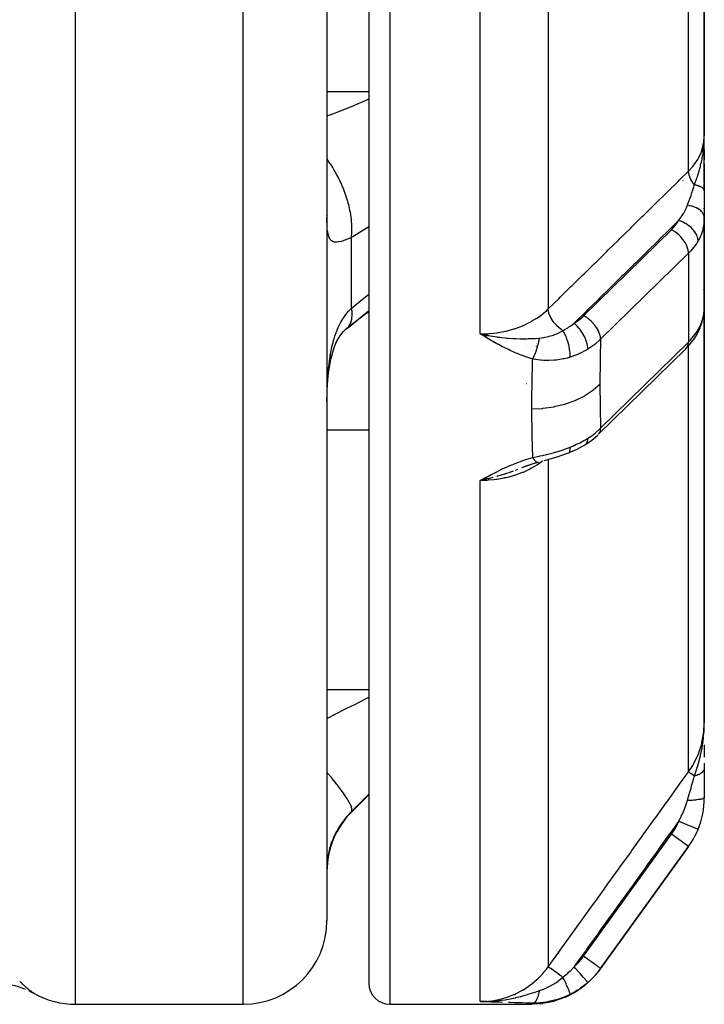
# Model space of a CAD drawing. Units: millimetres. Extents: x -225 to 380, y -243 to 243.
# Drawn here: x 25 to 41, y -70 to -46 of the extents above; entities that cross this region are included whole.
import ezdxf

# ---------------------------------------------------------------- set-up
doc = ezdxf.new("R2010")
doc.units = ezdxf.units.MM
doc.linetypes.add('DASHED', pattern=[9.652, 8.128, -1.524])
doc.layers.add('nevidi', color=4, linetype='DASHED')

msp = doc.modelspace()

# ---------------------------------------------------------------- linework, layer by layer
at = {"color": 2}
for p, q in [((32, -21.337), (32, -67.837)), ((32, -21.337), (32, -67.837)), ((33, -21.337), (33, -69.337)), ((33, -21.337), (33, -69.337)), ((41, -49.113), (41, -23.837)), ((41, -23.837), (41, -49.113)), ((41, -49.916), (41, -49.113)), ((40.996, -49.273), (40.997, -49.235)), ((40.996, -49.272), (40.996, -49.25)), ((40.997, -49.206), (40.999, -49.166)), ((40.997, -49.258), (40.998, -49.21)), ((40.998, -49.252), (40.999, -49.158)), ((40.998, -49.206), (40.999, -49.159)), ((40.998, -49.206), (40.999, -49.16)), ((40.998, -49.206), (40.999, -49.163)), ((40.998, -49.206), (40.999, -49.164)), ((40.998, -49.253), (40.998, -49.207)), ((40.999, -49.276), (40.999, -49.274)), ((41, -49.444), (41, -49.446)), ((41, -49.444), (41, -49.678)), ((41, -49.678), (41, -49.444)), ((41, -49.444), (41, -49.678)), ((41, -49.678), (41, -49.444)), ((41, -49.585), (41, -49.612)), ((41, -50.104), (41, -49.775)), ((41, -49.775), (41, -50.104)), ((41, -49.778), (41, -50.4)), ((41, -50.239), (41, -49.943)), ((41, -50.415), (41, -50.264)), ((41, -50.264), (41, -50.415)), ((41, -50.415), (41, -50.269)), ((41, -50.415), (41, -51.062)), ((41, -50.861), (41, -50.835)), ((41, -50.861), (41, -50.835)), ((41, -50.835), (41, -50.861)), ((32.002, -51.033), (32, -51.011)), ((41, -51.062), (40.998, -51.133)), ((40.998, -53.283), (40.998, -51.133)), ((41, -52.653), (41, -51.045)), ((41, -52.653), (41, -51.045)), ((41, -51.045), (41, -52.653)), ((40.989, -52.785), (40.991, -52.773)), ((41, -52.653), (40.998, -52.677)), ((40.999, -52.702), (40.999, -52.699)), ((41, -63.117), (41, -52.648)), ((41, -52.648), (41, -63.117)), ((32.488, -53.696), (32.983, -53.295)), ((40.998, -53.262), (41, -53.225)), ((32.488, -53.696), (32.437, -53.739)), ((32.457, -53.717), (32.461, -53.714)), ((35.828, -53.874), (35.656, -53.838)), ((35.827, -53.876), (35.656, -53.838)), ((35.825, -53.878), (35.656, -53.838)), ((35.823, -53.88), (35.656, -53.838)), ((35.822, -53.881), (35.656, -53.838)), ((35.82, -53.883), (35.656, -53.838)), ((35.819, -53.885), (35.656, -53.838)), ((35.817, -53.886), (35.656, -53.838)), ((35.815, -53.888), (35.656, -53.838)), ((35.814, -53.89), (35.656, -53.838)), ((35.812, -53.891), (35.656, -53.838)), ((35.81, -53.893), (35.656, -53.838)), ((35.809, -53.895), (35.656, -53.838)), ((35.807, -53.896), (35.656, -53.838)), ((35.806, -53.898), (35.656, -53.838)), ((35.804, -53.9), (35.656, -53.838)), ((35.802, -53.901), (35.656, -53.838)), ((35.801, -53.903), (35.656, -53.838)), ((35.799, -53.904), (35.656, -53.838)), ((35.797, -53.906), (35.656, -53.838)), ((35.796, -53.908), (35.656, -53.838)), ((35.794, -53.909), (35.656, -53.838)), ((35.793, -53.911), (35.656, -53.838)), ((35.791, -53.912), (35.656, -53.838)), ((35.789, -53.914), (35.656, -53.838)), ((35.788, -53.915), (35.656, -53.838)), ((37, -53.982), (37, -53.981)), ((37, -54.057), (37, -54.055)), ((37, -54.076), (37, -54.075)), ((37, -54.109), (37, -54.107)), ((37, -54.115), (37, -54.113)), ((37, -54.135), (37, -54.133)), ((37, -54.154), (37, -54.153)), ((37, -54.233), (37, -54.231)), ((40.556, -54.191), (38.48, -56.229)), ((32.002, -55.224), (32.004, -55.197)), ((38.457, -56.251), (38.461, -56.248)), ((37, -56.851), (37, -56.85)), ((37, -56.851), (37, -56.85)), ((37.76, -56.681), (37.767, -56.678)), ((36.791, -56.98), (36.647, -57.035)), ((36.922, -56.937), (36.78, -56.985)), ((37.037, -56.904), (36.91, -56.941)), ((37.037, -56.904), (37.032, -56.905)), ((35.787, -57.266), (35.656, -57.337)), ((35.789, -57.268), (35.656, -57.337)), ((35.79, -57.269), (35.656, -57.337)), ((35.792, -57.27), (35.656, -57.337)), ((35.794, -57.272), (35.656, -57.337)), ((35.795, -57.273), (35.656, -57.337)), ((35.797, -57.274), (35.656, -57.337)), ((35.799, -57.276), (35.656, -57.337)), ((35.8, -57.277), (35.656, -57.337)), ((35.802, -57.278), (35.656, -57.337)), ((35.804, -57.28), (35.656, -57.337)), ((35.805, -57.281), (35.656, -57.337)), ((35.807, -57.282), (35.656, -57.337)), ((35.809, -57.283), (35.656, -57.337)), ((35.81, -57.285), (35.656, -57.337)), ((35.812, -57.286), (35.656, -57.337)), ((35.813, -57.287), (35.656, -57.337)), ((35.815, -57.288), (35.656, -57.337)), ((35.817, -57.29), (35.656, -57.337)), ((35.818, -57.291), (35.656, -57.337)), ((35.82, -57.292), (35.656, -57.337)), ((35.822, -57.293), (35.656, -57.337)), ((35.823, -57.294), (35.656, -57.337)), ((35.825, -57.295), (35.656, -57.337)), ((35.827, -57.296), (35.656, -57.337)), ((35.828, -57.298), (35.656, -57.337)), ((35.74, -57.319), (35.706, -57.327)), ((40.998, -63.219), (41, -63.158)), ((40.998, -63.272), (40.999, -63.175)), ((40.998, -63.274), (40.999, -63.184)), ((40.998, -63.276), (40.999, -63.197)), ((40.999, -63.262), (41, -63.117)), ((40.999, -63.263), (41, -63.158)), ((40.999, -63.265), (41, -63.158)), ((40.999, -63.267), (41, -63.158)), ((40.999, -63.269), (41, -63.164)), ((40.999, -63.271), (41, -63.168)), ((41, -63.249), (41, -63.117)), ((41, -63.251), (41, -63.117)), ((41, -63.252), (41, -63.117)), ((41, -63.254), (41, -63.117)), ((41, -63.256), (41, -63.117)), ((41, -63.258), (41, -63.117)), ((41, -63.26), (41, -63.117)), ((40.996, -63.285), (40.997, -63.235)), ((40.996, -63.287), (40.997, -63.24)), ((40.997, -63.28), (40.998, -63.222)), ((40.997, -63.281), (40.998, -63.226)), ((40.997, -63.283), (40.998, -63.23)), ((40.998, -63.278), (40.998, -63.219)), ((41, -63.645), (41, -63.938)), ((41, -64.083), (41, -64.201)), ((41, -64.201), (41, -64.904)), ((32.586, -65.251), (33, -64.837)), ((38.528, -68.982), (40.623, -66.072)), ((40.623, -66.072), (38.528, -68.982)), ((38.511, -69.006), (38.444, -69.087)), ((38.528, -68.982), (38.511, -69.006)), ((38.403, -69.138), (38.394, -69.149)), ((35.822, -69.774), (35.656, -69.774)), ((35.82, -69.774), (35.656, -69.774)), ((35.819, -69.775), (35.656, -69.774)), ((35.817, -69.775), (35.656, -69.774)), ((35.815, -69.775), (35.656, -69.774)), ((35.814, -69.776), (35.656, -69.774)), ((35.812, -69.776), (35.656, -69.774)), ((35.81, -69.776), (35.656, -69.774)), ((35.807, -69.777), (35.656, -69.774)), ((35.806, -69.777), (35.656, -69.774)), ((35.804, -69.778), (35.656, -69.774)), ((35.802, -69.778), (35.656, -69.774)), ((35.801, -69.778), (35.656, -69.774)), ((35.799, -69.778), (35.656, -69.774)), ((35.797, -69.778), (35.656, -69.774)), ((35.796, -69.779), (35.656, -69.774)), ((35.794, -69.779), (35.656, -69.774)), ((35.789, -69.779), (35.656, -69.774)), ((35.788, -69.779), (35.656, -69.774)), ((35.719, -69.773), (35.662, -69.774)), ((35.825, -69.773), (35.776, -69.773)), ((35.823, -69.774), (35.776, -69.774)), ((35.793, -69.779), (35.787, -69.779)), ((35.791, -69.779), (35.787, -69.779)), ((26, -69.837), (30, -69.837)), ((33.5, -69.837), (36.888, -69.837)), ((36.767, -69.807), (36.812, -69.807))]:
    msp.add_line(p, q, dxfattribs=at)
for points in [[(41, -52.648), (41, -52.653), (40.998, -52.676)], [(32.477, -53.702), (32.895, -53.373), (33, -53.299)], [(40.903, -53.687), (40.95, -53.557), (40.96, -53.516), (40.988, -53.384), (40.991, -53.343)], [(40.998, -53.283), (41, -53.237), (41, -53.225)], [(32.205, -54.079), (32.231, -54.024), (32.279, -53.939), (32.329, -53.857), (32.383, -53.78)], [(32.321, -53.87), (32.331, -53.857), (32.39, -53.789), (32.453, -53.724), (32.508, -53.673)], [(32.508, -53.673), (32.496, -53.687), (32.491, -53.692)], [(40.833, -53.831), (40.886, -53.728), (40.902, -53.69)], [(32.08, -54.493), (32.106, -54.388), (32.139, -54.271), (32.175, -54.16), (32.214, -54.054), (32.257, -53.953)], [(35.656, -53.838), (35.776, -53.863), (35.83, -53.873)], [(40.609, -54.136), (40.637, -54.107), (40.766, -53.943), (40.789, -53.906), (40.828, -53.843)], [(40.804, -53.88), (40.822, -53.854), (40.823, -53.852), (40.828, -53.843)], [(32.006, -55.156), (32.012, -55.072), (32.024, -54.923), (32.039, -54.776), (32.058, -54.633), (32.081, -54.493), (32.107, -54.356)], [(32, -55.451), (32.001, -55.426), (32.003, -55.287), (32.003, -55.262)], [(38.165, -56.478), (38.32, -56.371), (38.457, -56.251)], [(38.14, -56.492), (37.959, -56.593), (37.767, -56.678)], [(38.14, -56.492), (38.141, -56.492), (38.165, -56.479), (38.165, -56.478)], [(37.76, -56.681), (37.619, -56.734), (37.462, -56.786), (37.312, -56.83), (37.169, -56.869)], [(36.83, -56.967), (36.786, -56.983), (36.641, -57.036)], [(37.043, -56.902), (36.916, -56.939), (36.774, -56.986)], [(37.044, -56.901), (37.043, -56.902), (37.043, -56.902)], [(38.353, -69.199), (38.349, -69.203), (38.344, -69.207), (38.151, -69.387), (38.146, -69.391), (38.142, -69.395), (37.925, -69.547), (37.92, -69.55), (37.915, -69.553), (37.68, -69.674), (37.674, -69.676), (37.669, -69.678), (37.419, -69.765), (37.413, -69.767), (37.408, -69.768), (37.149, -69.82), (37.143, -69.821), (37.137, -69.822), (36.888, -69.837)], [(24.808, -69.481), (24.728, -69.451), (24.646, -69.424), (24.563, -69.4), (24.479, -69.381), (24.395, -69.365), (24.309, -69.352), (24.224, -69.343), (24.138, -69.338), (24.063, -69.337)], [(25.029, -69.586), (24.965, -69.552), (24.887, -69.515)], [(25.029, -69.586), (25.029, -69.586), (25.029, -69.586)], [(35.656, -69.774), (35.776, -69.774), (35.83, -69.772)]]:
    msp.add_lwpolyline(points, dxfattribs=at)
for centre, radius, start, end in [((40.5, -49.337), 0.5, 4.5472, 7.558), ((40.5, -49.337), 0.5, 2.0095, 5.6679), ((39, -64.904), 2, 337.7287, 360), ((34, -66.666), 2, 135, 180), ((39, -64.904), 2, 324.2461, 337.7287), ((30, -67.837), 2, 270, 0), ((33.5, -69.337), 0.5, 180, 270), ((26, -67.837), 2, 240.9689, 270)]:
    msp.add_arc(centre, radius, start, end, dxfattribs=at)
at = {"layer": 'nevidi', "color": 7, "linetype": 'Continuous'}
for p, q in [((26, -69.837), (26, -21.337)), ((30, -69.837), (30, -21.337)), ((33.5, -21.337), (33.5, -69.837)), ((35.656, -53.838), (35.656, -23.812)), ((37.279, -23.822), (37.279, -53.241)), ((40.623, -49.953), (40.623, -23.82)), ((32, -48.054), (33, -48.054)), ((40.5, -50.181), (40.5, -50.179)), ((40.5, -50.208), (40.5, -50.207)), ((40.5, -50.413), (40.5, -50.412)), ((38.122, -53.406), (40.217, -51.349)), ((32.586, -53.219), (32.586, -51.537)), ((40.623, -51.909), (38.528, -53.966)), ((40.5, -51.736), (40.5, -51.734)), ((40.623, -51.909), (40.623, -54.03)), ((40.5, -51.958), (40.5, -51.956)), ((32.586, -53.219), (33, -52.885)), ((32.491, -53.692), (32.488, -53.696)), ((38.528, -56.088), (40.623, -54.03)), ((36.75, -54.124), (36.75, -54.122)), ((40.623, -64.289), (40.623, -54.122)), ((36.764, -55.031), (36.762, -55.031)), ((32, -56.127), (33, -56.127)), ((37.279, -56.839), (37.279, -68.941)), ((35.706, -57.327), (35.656, -57.337)), ((35.656, -69.774), (35.656, -57.337)), ((32, -62.322), (33, -62.322)), ((32.586, -65.251), (32.586, -65.235)), ((38.122, -68.69), (40.217, -65.78)), ((40.623, -66.072), (40.217, -65.78)), ((25.013, -69.575), (25.014, -69.576))]:
    msp.add_line(p, q, dxfattribs=at)
for points in [[(32, -48.633), (32.052, -48.615), (32.207, -48.558), (32.286, -48.528), (32.586, -48.409), (32.768, -48.333), (32.846, -48.299), (33, -48.229)], [(40.623, -49.953), (40.627, -49.949), (40.723, -49.843), (40.753, -49.806), (40.762, -49.794), (40.843, -49.672), (40.86, -49.64), (40.868, -49.627), (40.93, -49.491), (40.939, -49.466), (40.943, -49.453), (40.982, -49.304), (40.985, -49.286), (40.988, -49.273), (41, -49.113)], [(40.764, -50.281), (40.793, -50.203), (40.795, -50.197), (40.808, -50.162), (40.812, -50.151), (40.825, -50.113), (40.842, -50.062), (40.846, -50.049), (40.853, -50.027), (40.855, -50.02), (40.861, -50), (40.883, -49.924), (40.884, -49.923), (40.894, -49.885), (40.907, -49.838), (40.909, -49.827), (40.913, -49.811), (40.921, -49.777), (40.93, -49.738), (40.933, -49.727), (40.946, -49.665), (40.953, -49.625), (40.96, -49.586), (40.962, -49.573), (40.97, -49.522), (40.976, -49.482), (40.977, -49.471), (40.982, -49.43), (40.983, -49.418), (40.991, -49.337)], [(40.993, -49.314), (40.993, -49.312), (40.994, -49.292), (40.996, -49.272)], [(32.586, -51.537), (32.595, -51.407), (32.596, -51.368), (32.596, -51.352), (32.596, -51.343), (32.591, -51.2), (32.588, -51.158), (32.585, -51.125), (32.584, -51.115), (32.566, -50.982), (32.559, -50.939), (32.549, -50.888), (32.547, -50.878), (32.519, -50.758), (32.508, -50.715), (32.488, -50.645), (32.485, -50.635), (32.452, -50.532), (32.437, -50.488), (32.404, -50.401), (32.4, -50.39), (32.365, -50.306), (32.346, -50.262), (32.299, -50.159), (32.294, -50.149), (32.261, -50.083), (32.238, -50.041), (32.173, -49.925), (32.167, -49.915), (32.139, -49.868), (32.114, -49.828), (32.03, -49.702), (32.023, -49.693), (32.003, -49.664), (32, -49.66)], [(37.279, -53.241), (37.527, -52.997), (37.564, -52.961), (37.812, -52.717), (37.849, -52.681), (38.096, -52.437), (38.134, -52.401), (38.381, -52.157), (38.418, -52.121), (38.666, -51.877), (38.703, -51.841), (38.951, -51.597), (38.988, -51.561), (39.236, -51.317), (39.273, -51.28), (39.521, -51.037), (39.558, -51), (39.805, -50.757), (39.843, -50.72), (40.09, -50.477), (40.127, -50.44), (40.375, -50.197), (40.412, -50.16), (40.623, -49.953)], [(40.764, -50.281), (40.747, -50.258), (40.742, -50.251), (40.733, -50.239), (40.732, -50.237), (40.711, -50.206), (40.707, -50.199), (40.702, -50.191), (40.701, -50.188), (40.681, -50.152), (40.678, -50.145), (40.676, -50.141), (40.674, -50.139), (40.657, -50.099), (40.654, -50.092), (40.653, -50.09), (40.639, -50.046), (40.638, -50.044), (40.637, -50.041), (40.637, -50.04), (40.628, -49.997), (40.627, -49.995), (40.627, -49.994), (40.626, -49.989), (40.623, -49.953)], [(40.598, -50.768), (40.598, -50.767), (40.61, -50.736), (40.641, -50.651), (40.647, -50.634), (40.648, -50.631), (40.649, -50.627), (40.655, -50.612), (40.683, -50.53), (40.697, -50.488), (40.705, -50.466), (40.712, -50.446), (40.718, -50.426), (40.742, -50.353), (40.751, -50.323), (40.76, -50.296), (40.764, -50.281)], [(41, -50.415), (41, -50.41), (41, -50.409), (40.998, -50.403), (40.998, -50.402), (40.998, -50.402), (40.998, -50.402), (40.996, -50.396), (40.996, -50.395), (40.993, -50.389), (40.993, -50.389), (40.992, -50.388), (40.992, -50.387), (40.989, -50.383), (40.989, -50.382), (40.984, -50.376), (40.984, -50.375), (40.982, -50.373), (40.982, -50.373), (40.979, -50.369), (40.978, -50.369), (40.972, -50.363), (40.971, -50.362), (40.967, -50.359), (40.967, -50.359), (40.964, -50.357), (40.964, -50.356), (40.956, -50.35), (40.955, -50.35), (40.949, -50.345), (40.948, -50.345), (40.947, -50.344), (40.946, -50.344), (40.937, -50.338), (40.936, -50.338), (40.926, -50.332), (40.926, -50.332), (40.925, -50.332), (40.925, -50.332), (40.914, -50.327), (40.913, -50.326), (40.902, -50.321), (40.901, -50.321), (40.9, -50.32), (40.899, -50.32), (40.889, -50.316), (40.887, -50.315), (40.875, -50.311), (40.873, -50.31), (40.869, -50.309), (40.868, -50.308), (40.86, -50.306), (40.859, -50.305), (40.845, -50.301), (40.843, -50.3), (40.836, -50.298), (40.835, -50.298), (40.829, -50.296), (40.828, -50.296), (40.812, -50.292), (40.811, -50.292), (40.8, -50.289), (40.799, -50.289), (40.795, -50.288), (40.794, -50.287), (40.778, -50.284), (40.776, -50.284), (40.764, -50.281)], [(40.388, -51.131), (40.417, -51.092), (40.443, -51.056), (40.452, -51.044), (40.473, -51.013), (40.503, -50.965), (40.508, -50.957), (40.511, -50.952), (40.526, -50.924), (40.553, -50.872), (40.56, -50.859), (40.568, -50.841), (40.594, -50.777), (40.598, -50.768)], [(41, -51.062), (40.998, -51.036), (40.998, -51.034), (40.997, -51.028), (40.997, -51.027), (40.99, -51.004), (40.99, -51.002), (40.985, -50.991), (40.985, -50.99), (40.977, -50.972), (40.976, -50.971), (40.966, -50.954), (40.966, -50.953), (40.958, -50.942), (40.957, -50.941), (40.94, -50.92), (40.939, -50.919), (40.934, -50.913), (40.933, -50.912), (40.906, -50.887), (40.905, -50.886), (40.904, -50.886), (40.903, -50.885), (40.87, -50.861), (40.869, -50.86), (40.866, -50.858), (40.864, -50.857), (40.832, -50.838), (40.83, -50.837), (40.819, -50.832), (40.817, -50.831), (40.79, -50.818), (40.788, -50.817), (40.767, -50.809), (40.766, -50.809), (40.744, -50.801), (40.742, -50.8), (40.712, -50.791), (40.71, -50.79), (40.696, -50.787), (40.694, -50.786), (40.652, -50.777), (40.65, -50.777), (40.645, -50.776), (40.643, -50.775), (40.598, -50.768)], [(32.586, -51.537), (32.537, -51.557), (32.526, -51.562), (32.466, -51.586), (32.456, -51.59), (32.452, -51.591), (32.401, -51.61), (32.391, -51.613), (32.34, -51.629), (32.331, -51.631), (32.293, -51.64), (32.285, -51.642), (32.277, -51.643), (32.234, -51.648), (32.227, -51.648), (32.19, -51.646), (32.184, -51.645), (32.167, -51.642), (32.151, -51.637), (32.145, -51.635), (32.117, -51.619), (32.112, -51.615), (32.088, -51.592), (32.084, -51.587), (32.075, -51.575), (32.064, -51.556), (32.06, -51.55), (32.044, -51.511), (32.042, -51.504), (32.029, -51.458), (32.027, -51.449), (32.019, -51.404), (32.017, -51.395), (32.016, -51.385), (32.009, -51.323), (32.008, -51.312), (32.004, -51.243), (32.003, -51.23), (32.001, -51.154), (32.001, -51.14), (32, -51.062)], [(40.388, -51.131), (40.211, -51.305), (40.174, -51.342), (39.926, -51.585), (39.889, -51.622), (39.641, -51.866), (39.604, -51.902), (39.357, -52.146), (39.319, -52.182), (39.072, -52.426), (39.035, -52.462), (38.787, -52.706), (38.75, -52.743), (38.502, -52.986), (38.465, -53.023), (38.217, -53.266), (38.18, -53.303), (37.932, -53.546), (37.895, -53.583), (37.894, -53.584)], [(40.217, -51.349), (40.259, -51.306), (40.358, -51.179), (40.388, -51.131)], [(40.851, -51.619), (40.85, -51.602), (40.848, -51.58), (40.848, -51.578), (40.843, -51.553), (40.838, -51.535), (40.838, -51.533), (40.828, -51.502), (40.822, -51.488), (40.821, -51.486), (40.804, -51.452), (40.799, -51.442), (40.798, -51.44), (40.774, -51.402), (40.77, -51.396), (40.768, -51.394), (40.736, -51.353), (40.735, -51.351), (40.733, -51.349), (40.694, -51.308), (40.693, -51.307), (40.649, -51.269), (40.647, -51.267), (40.643, -51.264), (40.6, -51.232), (40.598, -51.231), (40.589, -51.225), (40.548, -51.2), (40.546, -51.198), (40.531, -51.19), (40.493, -51.171), (40.491, -51.17), (40.472, -51.161), (40.437, -51.147), (40.435, -51.146), (40.41, -51.138), (40.388, -51.131)], [(40.998, -51.133), (40.993, -51.187), (40.991, -51.207), (40.968, -51.331), (40.968, -51.333), (40.963, -51.352), (40.923, -51.472), (40.915, -51.491), (40.903, -51.517), (40.858, -51.606), (40.851, -51.619)], [(33, -51.285), (32.641, -51.506), (32.586, -51.537)], [(40.623, -51.909), (40.623, -51.892), (40.616, -51.842), (40.603, -51.789), (40.583, -51.735), (40.556, -51.68), (40.523, -51.625), (40.484, -51.572), (40.441, -51.521), (40.394, -51.474), (40.343, -51.43), (40.29, -51.392), (40.236, -51.359), (40.217, -51.349)], [(40.851, -51.619), (40.811, -51.683), (40.805, -51.692), (40.679, -51.851), (40.675, -51.856), (40.623, -51.909)], [(32.003, -55.262), (32.007, -55.124), (32.008, -55.1), (32.014, -54.964), (32.016, -54.94), (32.019, -54.892), (32.025, -54.805), (32.027, -54.782), (32.039, -54.649), (32.041, -54.626), (32.057, -54.496), (32.06, -54.473), (32.075, -54.376), (32.08, -54.346), (32.084, -54.324), (32.107, -54.201), (32.112, -54.179), (32.139, -54.062), (32.145, -54.042), (32.167, -53.963), (32.177, -53.93), (32.183, -53.911), (32.22, -53.805), (32.227, -53.786), (32.268, -53.686), (32.276, -53.669), (32.293, -53.633), (32.322, -53.576), (32.331, -53.56), (32.381, -53.474), (32.391, -53.459), (32.445, -53.38), (32.452, -53.371), (32.456, -53.366), (32.515, -53.294), (32.526, -53.282), (32.586, -53.219)], [(32.586, -53.219), (32.587, -53.226), (32.596, -53.343), (32.596, -53.348), (32.596, -53.354), (32.596, -53.37), (32.588, -53.473), (32.586, -53.486), (32.585, -53.491), (32.584, -53.496), (32.559, -53.584), (32.551, -53.602), (32.55, -53.603), (32.549, -53.606), (32.508, -53.673)], [(35.656, -53.838), (35.662, -53.838), (35.73, -53.837), (35.851, -53.831), (35.876, -53.829), (35.978, -53.819), (36.062, -53.808), (36.087, -53.804), (36.221, -53.779), (36.271, -53.768), (36.295, -53.762), (36.455, -53.718), (36.471, -53.713), (36.494, -53.705), (36.662, -53.643), (36.676, -53.637), (36.684, -53.633), (36.842, -53.558), (36.863, -53.547), (36.882, -53.536), (37.008, -53.46), (37.026, -53.448), (37.069, -53.418), (37.158, -53.35), (37.174, -53.336), (37.234, -53.284), (37.279, -53.241)], [(37.63, -53.76), (37.592, -53.734), (37.586, -53.729), (37.584, -53.728), (37.579, -53.724), (37.542, -53.695), (37.535, -53.689), (37.534, -53.688), (37.529, -53.684), (37.493, -53.651), (37.487, -53.645), (37.486, -53.644), (37.481, -53.639), (37.448, -53.604), (37.442, -53.597), (37.441, -53.596), (37.437, -53.592), (37.407, -53.554), (37.402, -53.547), (37.401, -53.546), (37.397, -53.541), (37.37, -53.501), (37.366, -53.494), (37.366, -53.494), (37.363, -53.488), (37.34, -53.448), (37.336, -53.441), (37.336, -53.44), (37.333, -53.435), (37.315, -53.394), (37.312, -53.387), (37.312, -53.387), (37.31, -53.382), (37.296, -53.341), (37.294, -53.335), (37.294, -53.334), (37.293, -53.33), (37.284, -53.29), (37.283, -53.284), (37.283, -53.284), (37.282, -53.279), (37.279, -53.241)], [(40.851, -53.74), (40.903, -53.638), (40.907, -53.632), (40.915, -53.613), (40.957, -53.498), (40.963, -53.479), (40.968, -53.459), (40.988, -53.366), (40.991, -53.347), (40.998, -53.283)], [(37.894, -53.584), (37.999, -53.512), (38.016, -53.5), (38.11, -53.418), (38.122, -53.406)], [(38.528, -53.966), (38.528, -53.949), (38.526, -53.929), (38.526, -53.928), (38.522, -53.899), (38.518, -53.881), (38.518, -53.88), (38.508, -53.846), (38.504, -53.832), (38.503, -53.831), (38.488, -53.792), (38.484, -53.782), (38.483, -53.781), (38.461, -53.737), (38.458, -53.732), (38.457, -53.731), (38.428, -53.683), (38.427, -53.682), (38.427, -53.68), (38.392, -53.633), (38.391, -53.632), (38.39, -53.629), (38.353, -53.586), (38.352, -53.585), (38.346, -53.579), (38.31, -53.541), (38.309, -53.54), (38.299, -53.531), (38.264, -53.5), (38.263, -53.499), (38.248, -53.488), (38.216, -53.463), (38.215, -53.462), (38.196, -53.449), (38.167, -53.431), (38.166, -53.43), (38.142, -53.416), (38.122, -53.406)], [(37.071, -53.935), (37.114, -53.931), (37.168, -53.923), (37.184, -53.92), (37.203, -53.917), (37.278, -53.9), (37.287, -53.898), (37.302, -53.894), (37.403, -53.863), (37.417, -53.857), (37.434, -53.851), (37.458, -53.842), (37.515, -53.818), (37.529, -53.811), (37.622, -53.764), (37.63, -53.76)], [(37.63, -53.76), (37.661, -53.742), (37.746, -53.69), (37.764, -53.678), (37.813, -53.644), (37.879, -53.596), (37.894, -53.584)], [(37.8, -54.392), (37.801, -54.355), (37.801, -54.354), (37.801, -54.354), (37.801, -54.351), (37.8, -54.309), (37.8, -54.308), (37.799, -54.303), (37.799, -54.3), (37.796, -54.259), (37.795, -54.258), (37.794, -54.25), (37.794, -54.247), (37.789, -54.208), (37.789, -54.207), (37.786, -54.193), (37.786, -54.19), (37.779, -54.155), (37.779, -54.154), (37.775, -54.136), (37.775, -54.132), (37.767, -54.101), (37.767, -54.1), (37.761, -54.077), (37.76, -54.074), (37.753, -54.047), (37.752, -54.045), (37.744, -54.018), (37.743, -54.015), (37.736, -53.993), (37.736, -53.992), (37.725, -53.961), (37.724, -53.958), (37.717, -53.94), (37.717, -53.939), (37.703, -53.905), (37.702, -53.902), (37.696, -53.89), (37.696, -53.888), (37.679, -53.852), (37.678, -53.849), (37.674, -53.841), (37.674, -53.84), (37.654, -53.802), (37.653, -53.799), (37.651, -53.796), (37.65, -53.795), (37.63, -53.76)], [(38.224, -54.2), (38.222, -54.162), (38.222, -54.161), (38.222, -54.16), (38.215, -54.114), (38.215, -54.112), (38.215, -54.111), (38.203, -54.063), (38.203, -54.061), (38.202, -54.06), (38.187, -54.01), (38.186, -54.008), (38.186, -54.007), (38.166, -53.956), (38.165, -53.954), (38.165, -53.953), (38.141, -53.901), (38.14, -53.9), (38.14, -53.899), (38.112, -53.848), (38.112, -53.847), (38.111, -53.846), (38.08, -53.796), (38.08, -53.794), (38.079, -53.793), (38.046, -53.745), (38.045, -53.744), (38.044, -53.743), (38.008, -53.698), (38.008, -53.697), (38.007, -53.696), (37.97, -53.654), (37.969, -53.653), (37.968, -53.652), (37.93, -53.615), (37.929, -53.614), (37.928, -53.613), (37.894, -53.584)], [(40.623, -54.03), (40.675, -53.977), (40.679, -53.973), (40.805, -53.813), (40.811, -53.804), (40.851, -53.74)], [(40.828, -53.843), (40.838, -53.817), (40.839, -53.815), (40.843, -53.801), (40.848, -53.777), (40.848, -53.775), (40.85, -53.756), (40.851, -53.74)], [(36.907, -54.437), (36.812, -54.408), (36.767, -54.393), (36.66, -54.355), (36.616, -54.338), (36.513, -54.296), (36.47, -54.277), (36.369, -54.232), (36.328, -54.212), (36.229, -54.163), (36.189, -54.143), (36.093, -54.091), (36.053, -54.07), (35.959, -54.017), (35.919, -53.994), (35.825, -53.939), (35.787, -53.916), (35.694, -53.861), (35.656, -53.838)], [(35.83, -53.873), (35.842, -53.876), (35.851, -53.877), (35.951, -53.894), (36.002, -53.902), (36.049, -53.909), (36.067, -53.911), (36.122, -53.918), (36.172, -53.924), (36.251, -53.931), (36.285, -53.935), (36.289, -53.935), (36.337, -53.939), (36.443, -53.945), (36.451, -53.946), (36.497, -53.948), (36.506, -53.948), (36.606, -53.951), (36.626, -53.951), (36.651, -53.951), (36.73, -53.951), (36.756, -53.951), (36.798, -53.95), (36.8, -53.95), (36.904, -53.946), (36.945, -53.944), (36.957, -53.943), (36.961, -53.943), (36.963, -53.943), (37.045, -53.937), (37.071, -53.935)], [(36.907, -54.437), (36.912, -54.428), (36.913, -54.426), (36.92, -54.413), (36.921, -54.411), (36.923, -54.407), (36.923, -54.405), (36.928, -54.397), (36.928, -54.395), (36.935, -54.38), (36.936, -54.379), (36.94, -54.37), (36.941, -54.368), (36.943, -54.364), (36.944, -54.362), (36.95, -54.346), (36.951, -54.345), (36.957, -54.331), (36.958, -54.329), (36.958, -54.329), (36.959, -54.327), (36.965, -54.31), (36.966, -54.309), (36.973, -54.292), (36.973, -54.29), (36.974, -54.288), (36.98, -54.273), (36.98, -54.271), (36.987, -54.254), (36.987, -54.252), (36.989, -54.247), (36.99, -54.244), (36.994, -54.234), (36.994, -54.232), (37, -54.214), (37.001, -54.212), (37.004, -54.202), (37.005, -54.2), (37.007, -54.194), (37.008, -54.192), (37.013, -54.174), (37.014, -54.172), (37.019, -54.157), (37.019, -54.154), (37.019, -54.154), (37.02, -54.152), (37.025, -54.133), (37.026, -54.131), (37.031, -54.113), (37.032, -54.111), (37.032, -54.108), (37.037, -54.092), (37.037, -54.09), (37.042, -54.072), (37.043, -54.07), (37.044, -54.065), (37.044, -54.062), (37.047, -54.051), (37.048, -54.049), (37.052, -54.031), (37.052, -54.029), (37.055, -54.019), (37.055, -54.016), (37.056, -54.011), (37.057, -54.009), (37.061, -53.99), (37.061, -53.989), (37.064, -53.974), (37.065, -53.971), (37.065, -53.971), (37.065, -53.968), (37.068, -53.951), (37.069, -53.949), (37.071, -53.935)], [(38.528, -53.966), (38.407, -54.072), (38.392, -54.084), (38.386, -54.089), (38.366, -54.104), (38.244, -54.187), (38.224, -54.2)], [(38.528, -53.966), (38.517, -54.432), (38.516, -54.476), (38.511, -55.013), (38.511, -55.044)], [(40.556, -54.191), (40.583, -54.164), (40.603, -54.13), (40.616, -54.091), (40.623, -54.047), (40.623, -54.03)], [(38.224, -54.2), (38.196, -54.217), (38.163, -54.235), (38.051, -54.294), (38.021, -54.308), (37.975, -54.328), (37.937, -54.343), (37.827, -54.383), (37.8, -54.392)], [(36.888, -55.632), (36.89, -55.271), (36.892, -55.086), (36.893, -55.04), (36.906, -54.471), (36.907, -54.437)], [(37.8, -54.392), (37.731, -54.412), (37.692, -54.422), (37.656, -54.43), (37.633, -54.435), (37.475, -54.461), (37.467, -54.462), (37.452, -54.464), (37.431, -54.466), (37.291, -54.474), (37.267, -54.474), (37.186, -54.473), (37.161, -54.471), (37.105, -54.467), (37.082, -54.465), (36.921, -54.44), (36.907, -54.437)], [(38.511, -55.044), (38.353, -55.18), (38.349, -55.183), (38.344, -55.187), (38.151, -55.314), (38.146, -55.317), (38.142, -55.319), (37.925, -55.427), (37.92, -55.429), (37.915, -55.431), (37.68, -55.516), (37.674, -55.518), (37.669, -55.52), (37.419, -55.581), (37.413, -55.582), (37.408, -55.583), (37.149, -55.62), (37.143, -55.62), (37.137, -55.621), (36.888, -55.632)], [(38.511, -55.044), (38.515, -55.559), (38.516, -55.602), (38.528, -56.088)], [(36.907, -56.787), (36.893, -56.258), (36.893, -56.214), (36.888, -55.664), (36.888, -55.632)], [(38.224, -56.327), (38.338, -56.25), (38.364, -56.231), (38.366, -56.229), (38.386, -56.214), (38.512, -56.103), (38.519, -56.097), (38.528, -56.088)], [(38.488, -56.221), (38.503, -56.198), (38.503, -56.197), (38.508, -56.187), (38.517, -56.163), (38.518, -56.163), (38.522, -56.148), (38.526, -56.125), (38.526, -56.124), (38.528, -56.104), (38.528, -56.088)], [(37.8, -56.539), (37.899, -56.497), (37.937, -56.48), (37.991, -56.456), (38.021, -56.441), (38.13, -56.383), (38.163, -56.364), (38.201, -56.342), (38.224, -56.327)], [(38.165, -56.478), (38.166, -56.478), (38.186, -56.458), (38.186, -56.458), (38.187, -56.457), (38.202, -56.432), (38.203, -56.432), (38.203, -56.431), (38.215, -56.401), (38.215, -56.4), (38.215, -56.399), (38.222, -56.364), (38.222, -56.363), (38.222, -56.362), (38.224, -56.328)], [(36.907, -56.787), (37.058, -56.755), (37.082, -56.75), (37.139, -56.737), (37.161, -56.732), (37.244, -56.712), (37.267, -56.706), (37.397, -56.672), (37.428, -56.664), (37.431, -56.663), (37.452, -56.657), (37.61, -56.608), (37.633, -56.6), (37.653, -56.593), (37.692, -56.58), (37.786, -56.544), (37.8, -56.539)], [(37.775, -56.672), (37.779, -56.667), (37.78, -56.667), (37.785, -56.658), (37.786, -56.657), (37.789, -56.651), (37.789, -56.65), (37.794, -56.636), (37.794, -56.635), (37.796, -56.629), (37.796, -56.628), (37.799, -56.608), (37.799, -56.607), (37.8, -56.602), (37.8, -56.601), (37.801, -56.575), (37.801, -56.573), (37.801, -56.57), (37.801, -56.569), (37.8, -56.539)], [(35.656, -57.337), (35.707, -57.309), (35.787, -57.266), (35.838, -57.238), (35.919, -57.195), (35.973, -57.167), (36.053, -57.126), (36.109, -57.097), (36.189, -57.059), (36.246, -57.032), (36.328, -56.995), (36.385, -56.97), (36.47, -56.935), (36.526, -56.912), (36.616, -56.879), (36.671, -56.859), (36.767, -56.828), (36.822, -56.811), (36.907, -56.787)], [(37.026, -56.906), (37.025, -56.906), (37.02, -56.905), (37.019, -56.905), (37.019, -56.905), (37.018, -56.905), (37.013, -56.904), (37.013, -56.904), (37.007, -56.901), (37.006, -56.901), (37.004, -56.9), (37.003, -56.9), (37, -56.898), (37, -56.898), (36.994, -56.894), (36.993, -56.894), (36.989, -56.891), (36.988, -56.89), (36.987, -56.889), (36.986, -56.888), (36.979, -56.883), (36.979, -56.882), (36.973, -56.877), (36.972, -56.876), (36.972, -56.876), (36.972, -56.876), (36.965, -56.869), (36.964, -56.868), (36.957, -56.86), (36.957, -56.859), (36.957, -56.859), (36.956, -56.858), (36.95, -56.851), (36.949, -56.85), (36.942, -56.841), (36.941, -56.84), (36.94, -56.838), (36.939, -56.836), (36.934, -56.83), (36.934, -56.829), (36.927, -56.818), (36.926, -56.817), (36.923, -56.812), (36.922, -56.811), (36.919, -56.806), (36.918, -56.805), (36.911, -56.793), (36.91, -56.792), (36.907, -56.787)], [(37.767, -56.678), (37.768, -56.678), (37.774, -56.673)], [(37.138, -56.876), (37.069, -56.928), (37.008, -56.969), (36.989, -56.98), (36.882, -57.043), (36.842, -57.064), (36.821, -57.075), (36.676, -57.141), (36.662, -57.147), (36.64, -57.156), (36.471, -57.215), (36.455, -57.22), (36.448, -57.222), (36.271, -57.269), (36.246, -57.275), (36.221, -57.28), (36.062, -57.308), (36.037, -57.311), (35.978, -57.319), (35.851, -57.33), (35.825, -57.332), (35.73, -57.336), (35.656, -57.337)], [(36.542, -57.076), (36.506, -57.089), (36.496, -57.093)], [(37.032, -56.905), (37.032, -56.905), (37.031, -56.906)], [(35.953, -57.267), (35.88, -57.286), (35.851, -57.293), (35.847, -57.294), (35.842, -57.296), (35.829, -57.299), (35.74, -57.319)], [(36.443, -57.112), (36.383, -57.134), (36.37, -57.138), (36.336, -57.15), (36.285, -57.167), (36.267, -57.173), (36.251, -57.179), (36.22, -57.189), (36.171, -57.204), (36.163, -57.207), (36.067, -57.235), (36.058, -57.238), (36.052, -57.24), (36.05, -57.24)], [(32, -63.012), (32.027, -62.999), (32.092, -62.966), (32.152, -62.936), (32.494, -62.765), (32.558, -62.733), (32.683, -62.67), (32.954, -62.534), (33, -62.51)], [(40.623, -64.289), (40.626, -64.285), (40.723, -64.135), (40.752, -64.084), (40.761, -64.068), (40.843, -63.897), (40.86, -63.854), (40.867, -63.836), (40.93, -63.645), (40.939, -63.611), (40.943, -63.592), (40.982, -63.384), (40.985, -63.36), (40.988, -63.341), (41, -63.117)], [(40.983, -63.448), (40.991, -63.36), (40.993, -63.334), (40.993, -63.332), (40.994, -63.312), (40.996, -63.29)], [(40.764, -64.391), (40.793, -64.305), (40.797, -64.293), (40.808, -64.259), (40.812, -64.246), (40.825, -64.204), (40.842, -64.146), (40.845, -64.136), (40.853, -64.11), (40.855, -64.102), (40.861, -64.081), (40.883, -63.998), (40.885, -63.992), (40.894, -63.955), (40.907, -63.904), (40.909, -63.892), (40.913, -63.875), (40.922, -63.833), (40.93, -63.795), (40.933, -63.784), (40.946, -63.716), (40.953, -63.673), (40.954, -63.669), (40.96, -63.63), (40.962, -63.616), (40.97, -63.561), (40.976, -63.518), (40.978, -63.502), (40.982, -63.461)], [(32.586, -65.235), (32.595, -65.212), (32.596, -65.204), (32.596, -65.2), (32.596, -65.198), (32.591, -65.16), (32.588, -65.147), (32.585, -65.137), (32.584, -65.133), (32.566, -65.087), (32.559, -65.071), (32.549, -65.05), (32.547, -65.046), (32.519, -64.995), (32.508, -64.975), (32.488, -64.942), (32.485, -64.937), (32.452, -64.885), (32.437, -64.862), (32.404, -64.814), (32.4, -64.808), (32.365, -64.758), (32.346, -64.732), (32.299, -64.668), (32.294, -64.661), (32.26, -64.618), (32.238, -64.589), (32.173, -64.507), (32.167, -64.5), (32.139, -64.465), (32.114, -64.435), (32.03, -64.335), (32.023, -64.327), (32.003, -64.303), (32, -64.3)], [(37.279, -68.941), (37.527, -68.596), (37.564, -68.544), (37.812, -68.2), (37.849, -68.148), (38.096, -67.804), (38.134, -67.752), (38.381, -67.408), (38.418, -67.356), (38.666, -67.011), (38.703, -66.96), (38.951, -66.615), (38.988, -66.563), (39.236, -66.219), (39.273, -66.167), (39.521, -65.823), (39.558, -65.771), (39.805, -65.427), (39.843, -65.375), (40.09, -65.03), (40.127, -64.979), (40.375, -64.634), (40.412, -64.582), (40.623, -64.289)], [(40.764, -64.391), (40.747, -64.378), (40.742, -64.374), (40.733, -64.368), (40.732, -64.367), (40.711, -64.352), (40.707, -64.349), (40.702, -64.346), (40.701, -64.345), (40.681, -64.331), (40.678, -64.328), (40.676, -64.327), (40.674, -64.326), (40.657, -64.313), (40.654, -64.312), (40.654, -64.311), (40.653, -64.311), (40.639, -64.3), (40.638, -64.3), (40.637, -64.299), (40.637, -64.299), (40.628, -64.292), (40.627, -64.292), (40.627, -64.292), (40.626, -64.291), (40.623, -64.289)], [(41, -64.201), (41, -64.208), (41, -64.209), (40.998, -64.218), (40.998, -64.219), (40.998, -64.219), (40.998, -64.219), (40.996, -64.228), (40.996, -64.228), (40.993, -64.237), (40.993, -64.238), (40.992, -64.239), (40.992, -64.24), (40.989, -64.247), (40.989, -64.247), (40.984, -64.256), (40.984, -64.257), (40.982, -64.26), (40.982, -64.261), (40.979, -64.265), (40.978, -64.266), (40.972, -64.274), (40.971, -64.275), (40.967, -64.28), (40.967, -64.281), (40.964, -64.283), (40.964, -64.284), (40.956, -64.292), (40.955, -64.293), (40.949, -64.299), (40.948, -64.3), (40.947, -64.301), (40.946, -64.302), (40.937, -64.31), (40.936, -64.31), (40.926, -64.318), (40.925, -64.318), (40.925, -64.318), (40.914, -64.326), (40.913, -64.327), (40.902, -64.334), (40.901, -64.334), (40.9, -64.335), (40.899, -64.336), (40.889, -64.341), (40.888, -64.342), (40.875, -64.349), (40.874, -64.349), (40.869, -64.351), (40.868, -64.352), (40.86, -64.356), (40.859, -64.356), (40.845, -64.363), (40.844, -64.363), (40.836, -64.366), (40.835, -64.367), (40.829, -64.369), (40.828, -64.37), (40.813, -64.375), (40.811, -64.376), (40.8, -64.38), (40.799, -64.38), (40.796, -64.381), (40.794, -64.382), (40.778, -64.387), (40.777, -64.387), (40.764, -64.391)], [(40.598, -64.974), (40.598, -64.972), (40.61, -64.933), (40.641, -64.825), (40.647, -64.803), (40.648, -64.799), (40.649, -64.795), (40.655, -64.776), (40.683, -64.676), (40.697, -64.626), (40.705, -64.6), (40.712, -64.577), (40.718, -64.553), (40.742, -64.47), (40.751, -64.437), (40.76, -64.407), (40.764, -64.391)], [(33, -64.823), (32.631, -65.19), (32.586, -65.235)], [(40.388, -65.472), (40.417, -65.418), (40.443, -65.367), (40.452, -65.349), (40.473, -65.305), (40.503, -65.239), (40.508, -65.227), (40.511, -65.221), (40.526, -65.182), (40.553, -65.111), (40.56, -65.094), (40.568, -65.07), (40.594, -64.986), (40.598, -64.974)], [(41, -64.904), (40.998, -64.91), (40.998, -64.91), (40.997, -64.912), (40.997, -64.912), (40.99, -64.918), (40.99, -64.918), (40.985, -64.921), (40.985, -64.921), (40.977, -64.925), (40.976, -64.925), (40.966, -64.929), (40.966, -64.93), (40.958, -64.932), (40.957, -64.933), (40.94, -64.938), (40.939, -64.938), (40.934, -64.939), (40.933, -64.94), (40.906, -64.945), (40.905, -64.946), (40.904, -64.946), (40.903, -64.946), (40.87, -64.952), (40.869, -64.952), (40.866, -64.953), (40.864, -64.953), (40.832, -64.957), (40.83, -64.957), (40.819, -64.959), (40.817, -64.959), (40.79, -64.962), (40.788, -64.962), (40.767, -64.964), (40.766, -64.964), (40.744, -64.966), (40.742, -64.966), (40.712, -64.969), (40.71, -64.969), (40.696, -64.97), (40.694, -64.97), (40.652, -64.972), (40.65, -64.972), (40.645, -64.972), (40.643, -64.972), (40.598, -64.974)], [(32.586, -65.235), (32.537, -65.286), (32.526, -65.297), (32.466, -65.364), (32.456, -65.377), (32.452, -65.381), (32.401, -65.446), (32.391, -65.458), (32.34, -65.529), (32.331, -65.542), (32.293, -65.6), (32.285, -65.615), (32.277, -65.628), (32.234, -65.701), (32.227, -65.714), (32.19, -65.787), (32.184, -65.8), (32.167, -65.836), (32.151, -65.872), (32.145, -65.885), (32.117, -65.956), (32.112, -65.969), (32.088, -66.039), (32.084, -66.051), (32.075, -66.08), (32.064, -66.118), (32.06, -66.13), (32.044, -66.194), (32.042, -66.206), (32.029, -66.266), (32.027, -66.277), (32.019, -66.325), (32.017, -66.334), (32.016, -66.344), (32.009, -66.398), (32.008, -66.407), (32.004, -66.456), (32.003, -66.464), (32.001, -66.509)], [(40.388, -65.472), (40.211, -65.718), (40.174, -65.77), (39.926, -66.114), (39.889, -66.166), (39.641, -66.511), (39.604, -66.563), (39.357, -66.907), (39.319, -66.959), (39.072, -67.303), (39.035, -67.355), (38.787, -67.699), (38.75, -67.751), (38.502, -68.095), (38.465, -68.147), (38.217, -68.492), (38.18, -68.543), (37.932, -68.888), (37.895, -68.939), (37.894, -68.941)], [(40.85, -65.661), (40.848, -65.66), (40.848, -65.66), (40.844, -65.659), (40.838, -65.656), (40.838, -65.656), (40.829, -65.652), (40.822, -65.65), (40.821, -65.649), (40.806, -65.643), (40.799, -65.64), (40.798, -65.64), (40.776, -65.631), (40.77, -65.628), (40.768, -65.628), (40.739, -65.616), (40.735, -65.614), (40.733, -65.613), (40.695, -65.598), (40.694, -65.598), (40.693, -65.597), (40.649, -65.579), (40.647, -65.578), (40.646, -65.578), (40.6, -65.559), (40.598, -65.558), (40.592, -65.556), (40.548, -65.538), (40.546, -65.537), (40.535, -65.532), (40.493, -65.515), (40.491, -65.514), (40.475, -65.508), (40.437, -65.492), (40.435, -65.491), (40.413, -65.482), (40.388, -65.472)], [(37.894, -68.941), (37.999, -68.839), (38.016, -68.822), (38.11, -68.706), (38.122, -68.69)], [(38.528, -68.982), (38.526, -68.98), (38.526, -68.98), (38.525, -68.979), (38.518, -68.974), (38.518, -68.974), (38.514, -68.971), (38.504, -68.964), (38.503, -68.964), (38.496, -68.958), (38.483, -68.949), (38.483, -68.949), (38.471, -68.941), (38.458, -68.931), (38.457, -68.931), (38.44, -68.918), (38.427, -68.909), (38.427, -68.908), (38.404, -68.892), (38.392, -68.884), (38.391, -68.883), (38.362, -68.862), (38.353, -68.855), (38.352, -68.855), (38.316, -68.829), (38.31, -68.824), (38.309, -68.824), (38.266, -68.793), (38.264, -68.791), (38.263, -68.791), (38.216, -68.757), (38.215, -68.756), (38.214, -68.756), (38.166, -68.721), (38.165, -68.72), (38.161, -68.717), (38.122, -68.69)], [(35.656, -69.774), (35.662, -69.774), (35.73, -69.773), (35.851, -69.765), (35.876, -69.762), (35.978, -69.748), (36.062, -69.732), (36.087, -69.727), (36.221, -69.692), (36.271, -69.677), (36.295, -69.669), (36.455, -69.607), (36.471, -69.6), (36.494, -69.589), (36.662, -69.502), (36.676, -69.493), (36.684, -69.489), (36.842, -69.383), (36.863, -69.368), (36.882, -69.353), (37.008, -69.247), (37.026, -69.229), (37.069, -69.188), (37.158, -69.093), (37.174, -69.074), (37.234, -69.001), (37.279, -68.941)], [(37.63, -69.194), (37.592, -69.167), (37.586, -69.162), (37.584, -69.161), (37.579, -69.157), (37.542, -69.13), (37.535, -69.126), (37.534, -69.124), (37.529, -69.121), (37.493, -69.095), (37.487, -69.091), (37.486, -69.09), (37.481, -69.087), (37.448, -69.063), (37.442, -69.059), (37.441, -69.058), (37.437, -69.055), (37.407, -69.033), (37.402, -69.03), (37.401, -69.029), (37.397, -69.026), (37.37, -69.007), (37.366, -69.004), (37.366, -69.004), (37.363, -69.001), (37.34, -68.985), (37.336, -68.982), (37.336, -68.982), (37.333, -68.98), (37.315, -68.967), (37.312, -68.965), (37.312, -68.965), (37.31, -68.964), (37.296, -68.954), (37.294, -68.952), (37.294, -68.952), (37.293, -68.951), (37.284, -68.945), (37.283, -68.944), (37.283, -68.944), (37.282, -68.944), (37.279, -68.941)], [(37.63, -69.194), (37.661, -69.168), (37.746, -69.092), (37.764, -69.074), (37.813, -69.027), (37.879, -68.958), (37.894, -68.941)], [(38.224, -69.317), (38.222, -69.314), (38.222, -69.314), (38.222, -69.314), (38.215, -69.306), (38.215, -69.306), (38.215, -69.306), (38.203, -69.292), (38.203, -69.292), (38.202, -69.292), (38.187, -69.274), (38.186, -69.273), (38.186, -69.273), (38.166, -69.25), (38.165, -69.25), (38.165, -69.249), (38.141, -69.222), (38.14, -69.221), (38.14, -69.221), (38.112, -69.189), (38.112, -69.188), (38.111, -69.188), (38.08, -69.153), (38.08, -69.152), (38.079, -69.151), (38.046, -69.113), (38.045, -69.112), (38.044, -69.111), (38.008, -69.071), (38.008, -69.07), (38.007, -69.069), (37.97, -69.027), (37.969, -69.026), (37.968, -69.025), (37.93, -68.981), (37.929, -68.98), (37.928, -68.979), (37.894, -68.941)], [(38.528, -68.982), (38.407, -69.133), (38.392, -69.15), (38.386, -69.158), (38.366, -69.179), (38.244, -69.298), (38.224, -69.316)], [(24.674, -69.289), (24.699, -69.314), (24.703, -69.318), (24.728, -69.343), (24.731, -69.346), (24.756, -69.369), (24.76, -69.373), (24.784, -69.395), (24.787, -69.398), (24.811, -69.419), (24.814, -69.422), (24.82, -69.427), (24.837, -69.441), (24.84, -69.444), (24.862, -69.462), (24.865, -69.465), (24.886, -69.482), (24.889, -69.484), (24.909, -69.5), (24.912, -69.502), (24.931, -69.517), (24.934, -69.519), (24.952, -69.532)], [(37.071, -69.51), (37.114, -69.495), (37.168, -69.473), (37.184, -69.467), (37.203, -69.459), (37.278, -69.424), (37.287, -69.42), (37.302, -69.412), (37.403, -69.356), (37.417, -69.347), (37.434, -69.336), (37.458, -69.321), (37.515, -69.283), (37.529, -69.272), (37.622, -69.201), (37.63, -69.194)], [(37.8, -69.602), (37.801, -69.598), (37.801, -69.597), (37.801, -69.597), (37.801, -69.597), (37.8, -69.587), (37.8, -69.587), (37.799, -69.586), (37.799, -69.585), (37.796, -69.572), (37.795, -69.571), (37.794, -69.568), (37.794, -69.567), (37.789, -69.551), (37.789, -69.55), (37.786, -69.544), (37.786, -69.543), (37.779, -69.525), (37.779, -69.524), (37.775, -69.514), (37.775, -69.513), (37.767, -69.494), (37.767, -69.494), (37.761, -69.479), (37.76, -69.477), (37.753, -69.459), (37.752, -69.458), (37.744, -69.439), (37.743, -69.437), (37.736, -69.42), (37.736, -69.419), (37.725, -69.395), (37.724, -69.393), (37.717, -69.378), (37.717, -69.377), (37.703, -69.347), (37.702, -69.344), (37.696, -69.333), (37.696, -69.332), (37.679, -69.296), (37.678, -69.294), (37.674, -69.286), (37.674, -69.285), (37.654, -69.244), (37.653, -69.241), (37.651, -69.237), (37.65, -69.236), (37.63, -69.194)], [(38.224, -69.316), (38.196, -69.341), (38.163, -69.367), (38.051, -69.452), (38.021, -69.473), (37.975, -69.503), (37.937, -69.526), (37.827, -69.588), (37.8, -69.602)], [(24.955, -69.534), (24.971, -69.546), (24.973, -69.547), (24.988, -69.557), (24.99, -69.559), (25.002, -69.567)], [(35.83, -69.772), (35.842, -69.772), (35.851, -69.771), (35.951, -69.765), (36.002, -69.761), (36.049, -69.756), (36.067, -69.754), (36.122, -69.748), (36.172, -69.741), (36.251, -69.729), (36.285, -69.723), (36.289, -69.722), (36.337, -69.713), (36.443, -69.691), (36.451, -69.69), (36.497, -69.679), (36.506, -69.677), (36.606, -69.652), (36.626, -69.647), (36.651, -69.64), (36.73, -69.618), (36.756, -69.611), (36.798, -69.598), (36.8, -69.598), (36.904, -69.565), (36.945, -69.552), (36.957, -69.548), (36.961, -69.547), (36.963, -69.546), (37.045, -69.519), (37.071, -69.51)], [(36.907, -69.809), (36.912, -69.808), (36.913, -69.808), (36.92, -69.807), (36.921, -69.806), (36.923, -69.806), (36.923, -69.805), (36.928, -69.804), (36.928, -69.804), (36.935, -69.8), (36.936, -69.8), (36.94, -69.798), (36.941, -69.797), (36.943, -69.796), (36.944, -69.795), (36.95, -69.791), (36.951, -69.79), (36.957, -69.786), (36.958, -69.785), (36.958, -69.785), (36.959, -69.784), (36.965, -69.778), (36.966, -69.777), (36.973, -69.77), (36.973, -69.769), (36.974, -69.768), (36.98, -69.761), (36.98, -69.76), (36.987, -69.752), (36.987, -69.751), (36.989, -69.748), (36.99, -69.747), (36.994, -69.741), (36.994, -69.74), (37, -69.73), (37.001, -69.729), (37.004, -69.723), (37.005, -69.722), (37.007, -69.718), (37.008, -69.717), (37.013, -69.706), (37.014, -69.704), (37.019, -69.694), (37.019, -69.693), (37.019, -69.692), (37.02, -69.691), (37.025, -69.678), (37.026, -69.677), (37.031, -69.664), (37.032, -69.662), (37.032, -69.66), (37.037, -69.648), (37.037, -69.647), (37.042, -69.632), (37.043, -69.631), (37.044, -69.627), (37.044, -69.625), (37.047, -69.616), (37.048, -69.614), (37.052, -69.599), (37.052, -69.597), (37.055, -69.588), (37.055, -69.586), (37.056, -69.581), (37.057, -69.579), (37.061, -69.563), (37.061, -69.561), (37.064, -69.547), (37.065, -69.545), (37.065, -69.544), (37.065, -69.543), (37.068, -69.525), (37.069, -69.524), (37.071, -69.51)], [(25.022, -69.581), (25.027, -69.584), (25.027, -69.584), (25.029, -69.586)], [(35.787, -69.779), (35.694, -69.776), (35.656, -69.774)], [(36.189, -69.793), (36.093, -69.79), (36.053, -69.789), (35.959, -69.786), (35.919, -69.784), (35.825, -69.781)], [(37.8, -69.602), (37.731, -69.635), (37.692, -69.652), (37.656, -69.666), (37.633, -69.676), (37.475, -69.729), (37.467, -69.732), (37.452, -69.736), (37.431, -69.742), (37.291, -69.774), (37.267, -69.778), (37.186, -69.791), (37.161, -69.794), (37.105, -69.8), (37.082, -69.803), (36.921, -69.809), (36.907, -69.809)], [(36.907, -69.809), (36.812, -69.807), (36.767, -69.807), (36.66, -69.805), (36.616, -69.804), (36.513, -69.802), (36.47, -69.801), (36.369, -69.798), (36.328, -69.797)], [(36.888, -69.837), (36.892, -69.831), (36.893, -69.83), (36.906, -69.81), (36.907, -69.809)]]:
    msp.add_lwpolyline(points, dxfattribs=at)
msp.add_arc((39, -64.904), 1.5, 324.2461, 337.7287, dxfattribs=at)

doc.saveas('drawing.dxf')
